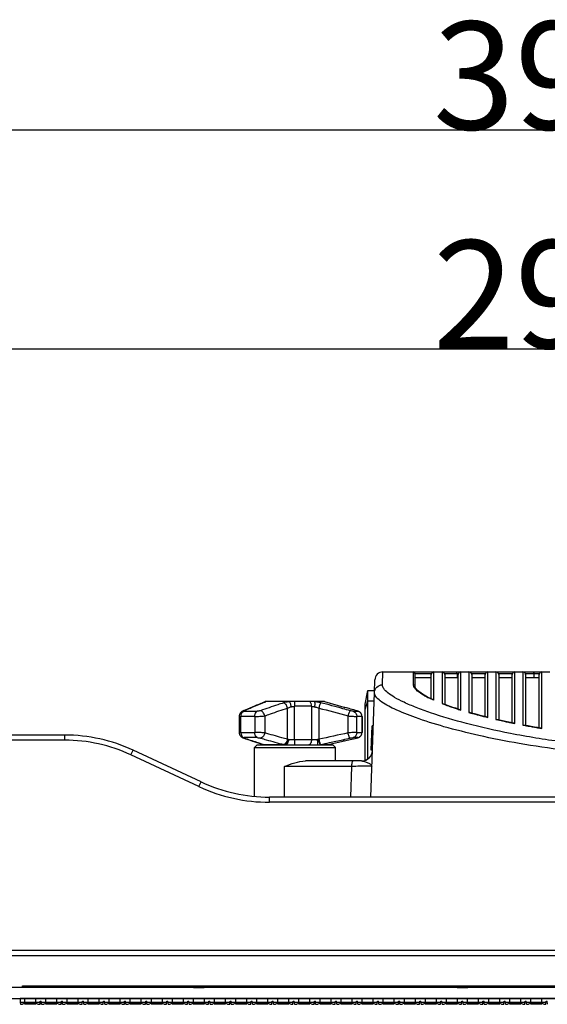
# Model space of a CAD drawing. Units: millimetres. Extents: x 359 to 8079, y 303 to 2679.
# Drawn here: x 1508 to 1606, y 2325 to 2508 of the extents above; entities that cross this region are included whole.
import ezdxf

# ---------------------------------------------------------------- set-up
doc = ezdxf.new("R2010")
doc.units = ezdxf.units.MM
doc.header["$LTSCALE"] = 0.15
doc.layers.get('Defpoints').update_dxf_attribs({"color": 8})
doc.dimstyles.new('DIMSTYLE_3', dxfattribs={"dimtxt": 20, "dimasz": 17, "dimexe": 0.18, "dimexo": 0.0625, "dimgap": 0.09, "dimtad": 1, "dimdsep": 46, "dimtxsty": 'Standard', "dimblk": 'CLOSED', "dimblk1": 'CLOSED', "dimblk2": 'CLOSED', "dimcen": 0.09, "dimadec": 0, "dimazin": 0, "dimtol": 1, "dimtp": 0.025, "dimtm": 0.025, "dimtfac": 1, "dimtofl": 0, "dimtmove": 0, "dimatfit": 3, "dimldrblk": 'CLOSED', "dimfxl": 0, "dimtolj": 1, "dimarcsym": 0})

# ---------------------------------------------------------------- blocks, each defined once
blk = doc.blocks.new('_CLOSED')
at = {"color": 0, "linetype": 'ByBlock'}
for p, q in [((0, 0), (-1, 0.176)), ((-1, 0.176), (-1, -0.176)), ((-1, -0.176), (0, 0)), ((-1, 0), (0, 0))]:
    blk.add_line(p, q, dxfattribs=at)
blk = doc.blocks.new('*D816')
at = {"color": 0, "lineweight": -2, "transparency": 16777216}
for p, q in [((1487.92, 2337.82), (1487.92, 2446.85)), ((1504.92, 2446.67), (1760.92, 2446.67)), ((1777.92, 2337.82), (1777.92, 2446.85))]:
    blk.add_line(p, q, dxfattribs=at)
at = {"layer": 'Defpoints', "color": 0, "transparency": 16777216}
for p in [(1777.92, 2446.67), (1487.92, 2337.76), (1777.92, 2337.76)]:
    blk.add_point(p, dxfattribs=at)
at = {"color": 0, "lineweight": -2, "transparency": 16777216, "xscale": 17, "yscale": 17, "zscale": 17, "rotation": 180}
blk.add_blockref('_CLOSED', (1487.92, 2446.67), dxfattribs=at)
at = {"color": 0, "lineweight": -2, "transparency": 16777216, "xscale": 17, "yscale": 17, "zscale": 17}
blk.add_blockref('_CLOSED', (1777.92, 2446.67), dxfattribs=at)
at = {"color": 0, "transparency": 16777216, "insert": (1607.21, 2466.76), "char_height": 20, "attachment_point": 2}
blk.add_mtext('\\A1;290', dxfattribs=at)
blk = doc.blocks.new('*D817')
at = {"color": 0, "lineweight": -2, "transparency": 16777216}
for p, q in [((1437.92, 2338.62), (1437.92, 2487.39)), ((1454.92, 2487.21), (1810.92, 2487.21)), ((1827.92, 2338.62), (1827.92, 2487.39))]:
    blk.add_line(p, q, dxfattribs=at)
at = {"layer": 'Defpoints', "color": 0, "transparency": 16777216}
for p in [(1827.92, 2487.21), (1437.92, 2338.56), (1827.92, 2338.56)]:
    blk.add_point(p, dxfattribs=at)
at = {"color": 0, "lineweight": -2, "transparency": 16777216, "xscale": 17, "yscale": 17, "zscale": 17, "rotation": 180}
blk.add_blockref('_CLOSED', (1437.92, 2487.21), dxfattribs=at)
at = {"color": 0, "lineweight": -2, "transparency": 16777216, "xscale": 17, "yscale": 17, "zscale": 17}
blk.add_blockref('_CLOSED', (1827.92, 2487.21), dxfattribs=at)
at = {"color": 0, "transparency": 16777216, "insert": (1607.21, 2507.3), "char_height": 20, "attachment_point": 2}
blk.add_mtext('\\A1;390', dxfattribs=at)
blk = doc.blocks.new('*U855')
at = {"color": 1}
blk.add_lwpolyline([(-1.05, -0.5), (1.05, -0.5), (1.05, 0.5), (-1.05, 0.5)], close=True, dxfattribs=at)
blk = doc.blocks.new('*U856')
at = {"color": 0, "linetype": 'ByBlock', "lineweight": -2, "transparency": 16777216}
for p in [(125, 0), (128.90625, 0), (132.8125, 0), (136.71875, 0), (140.625, 0), (144.53125, 0), (148.4375, 0), (152.34375, 0), (156.25, 0), (160.15625, 0), (164.0625, 0), (167.96875, 0), (171.875, 0), (175.78125, 0), (179.6875, 0), (183.59375, 0), (187.5, 0), (191.40625, 0), (195.3125, 0), (199.21875, 0), (203.125, 0), (207.03125, 0), (210.9375, 0), (214.84375, 0), (218.75, 0)]:
    blk.add_blockref('*U855', p, dxfattribs=at)

msp = doc.modelspace()

# ---------------------------------------------------------------- linework, layer by layer
at = {"color": 4, "linetype": 'Continuous'}
for p, q in [((1573.64, 2382.946), (1573.723, 2385.312)), ((1575.139, 2384.383), (1575.222, 2386.76)), ((1575.222, 2386.76), (1606.168, 2386.76)), ((1580.868, 2384.4), (1580.868, 2386.76)), ((1581.168, 2384.102), (1581.168, 2386.46)), ((1581.168, 2386.46), (1582.346, 2386.46)), ((1581.168, 2385.76), (1584.168, 2385.76)), ((1582.346, 2386.46), (1583.174, 2386.46)), ((1583.174, 2386.46), (1584.168, 2386.46)), ((1584.168, 2386.46), (1584.21, 2386.46)), ((1584.168, 2381.776), (1584.168, 2386.26)), ((1584.668, 2381.513), (1584.668, 2386.76)), ((1586.168, 2386.76), (1586.168, 2380.898)), ((1586.626, 2386.46), (1587.112, 2386.46)), ((1586.668, 2386.26), (1586.668, 2380.735)), ((1586.668, 2385.76), (1589.168, 2385.76)), ((1587.112, 2386.46), (1587.361, 2386.46)), ((1587.361, 2386.46), (1587.615, 2386.46)), ((1587.615, 2386.46), (1588.724, 2386.46)), ((1588.724, 2386.46), (1589.21, 2386.46)), ((1588.95, 2386.46), (1588.95, 2385.76)), ((1589.168, 2379.876), (1589.168, 2386.26)), ((1589.668, 2379.698), (1589.668, 2386.76)), ((1591.168, 2386.76), (1591.168, 2379.252)), ((1591.626, 2386.46), (1594.21, 2386.46)), ((1591.668, 2386.26), (1591.668, 2379.128)), ((1591.668, 2385.76), (1594.168, 2385.76)), ((1594.168, 2378.464), (1594.168, 2386.26)), ((1594.668, 2378.322), (1594.668, 2386.76)), ((1596.168, 2386.76), (1596.168, 2377.965)), ((1596.626, 2386.46), (1599.21, 2386.46)), ((1596.668, 2386.26), (1596.668, 2377.866)), ((1596.668, 2385.76), (1599.168, 2385.76)), ((1599.168, 2377.326), (1599.168, 2386.26)), ((1599.668, 2377.21), (1599.668, 2386.76)), ((1601.168, 2386.76), (1601.168, 2376.917)), ((1601.626, 2386.46), (1603.545, 2386.46)), ((1601.668, 2386.26), (1601.668, 2376.838)), ((1601.668, 2385.76), (1604.168, 2385.76)), ((1603.193, 2386.46), (1603.193, 2385.76)), ((1603.545, 2386.46), (1604.102, 2386.46)), ((1604.102, 2386.46), (1604.21, 2386.46)), ((1604.168, 2376.396), (1604.168, 2386.26)), ((1604.668, 2376.3), (1604.668, 2386.76)), ((1580.877, 2384.287), (1580.868, 2384.4)), ((1581.168, 2384.084), (1581.168, 2384.102)), ((1581.192, 2383.95), (1581.168, 2384.084)), ((1571.918, 2380.81), (1572.418, 2383.31)), ((1572.418, 2383.31), (1573.653, 2383.31)), ((1572.418, 2370.647), (1572.418, 2383.31)), ((1572.963, 2363.56), (1573.64, 2382.946)), ((1584.287, 2381.718), (1583.502, 2382.102)), ((1584.497, 2381.622), (1584.287, 2381.718)), ((1552.96, 2381.036), (1552.864, 2380.998)), ((1552.864, 2380.998), (1552.864, 2380.998)), ((1552.869, 2380.99), (1552.963, 2381.026)), ((1553.371, 2381.208), (1553.373, 2381.209)), ((1564.418, 2381.26), (1553.418, 2381.26)), ((1557.541, 2374.296), (1557.541, 2380.065)), ((1558.852, 2381.26), (1558.846, 2380.394)), ((1561.98, 2380.394), (1558.846, 2380.394)), ((1558.846, 2374.26), (1558.846, 2380.394)), ((1561.98, 2380.394), (1561.98, 2374.26)), ((1563.342, 2380.065), (1563.342, 2374.296)), ((1564.418, 2381.26), (1567.95, 2380.251)), ((1567.949, 2380.251), (1568.129, 2380.199)), ((1567.95, 2380.251), (1568.129, 2380.199)), ((1571.918, 2379.832), (1572.418, 2381.426)), ((1571.918, 2370.318), (1571.918, 2380.81)), ((1572.418, 2381.426), (1573.587, 2381.426)), ((1586.73, 2380.712), (1586.323, 2380.865)), ((1588.185, 2380.198), (1587.682, 2380.37)), ((1588.705, 2380.025), (1588.185, 2380.198)), ((1589.243, 2379.852), (1588.705, 2380.025)), ((1589.53, 2379.761), (1589.243, 2379.852)), ((1548.587, 2378.532), (1548.587, 2378.532)), ((1548.587, 2378.532), (1548.587, 2375.533)), ((1551.465, 2378.505), (1548.882, 2378.505)), ((1548.882, 2375.555), (1548.882, 2378.505)), ((1549.417, 2379.577), (1549.309, 2379.531)), ((1549.309, 2379.531), (1549.309, 2379.531)), ((1549.398, 2379.533), (1549.431, 2379.552)), ((1549.465, 2379.598), (1549.417, 2379.577)), ((1549.431, 2379.552), (1549.475, 2379.573)), ((1549.465, 2379.467), (1551.898, 2379.467)), ((1551.465, 2378.505), (1551.465, 2375.555)), ((1553.32, 2378.612), (1553.32, 2375.469)), ((1568.757, 2375.469), (1568.757, 2378.612)), ((1569.724, 2379.467), (1570.615, 2379.467)), ((1570.292, 2379.573), (1570.298, 2379.571)), ((1570.298, 2379.571), (1570.298, 2379.571)), ((1571.335, 2378.505), (1570.39, 2378.505)), ((1570.39, 2375.555), (1570.39, 2378.505)), ((1571.335, 2378.505), (1571.345, 2378.506)), ((1571.335, 2378.505), (1571.335, 2375.555)), ((1571.343, 2378.573), (1571.336, 2378.635)), ((1571.345, 2378.506), (1571.343, 2378.573)), ((1571.345, 2378.506), (1571.345, 2375.555)), ((1571.345, 2378.506), (1571.345, 2378.506)), ((1591.662, 2379.13), (1591.301, 2379.232)), ((1593.238, 2378.702), (1592.702, 2378.844)), ((1593.785, 2378.561), (1593.238, 2378.702)), ((1594.341, 2378.42), (1593.785, 2378.561)), ((1594.543, 2378.37), (1594.341, 2378.42)), ((1596.604, 2377.88), (1596.29, 2377.952)), ((1573.067, 2372.26), (1573.224, 2376.76)), ((1573.424, 2376.76), (1573.224, 2376.76)), ((1598.263, 2377.515), (1597.703, 2377.636)), ((1598.83, 2377.396), (1598.263, 2377.515)), ((1599.404, 2377.278), (1598.83, 2377.396)), ((1599.55, 2377.248), (1599.404, 2377.278)), ((1601.557, 2376.858), (1601.284, 2376.909)), ((1603.276, 2376.548), (1602.698, 2376.65)), ((1603.86, 2376.448), (1603.276, 2376.548)), ((1604.168, 2376.396), (1603.86, 2376.448)), ((1604.448, 2376.349), (1604.168, 2376.396)), ((1604.554, 2376.332), (1604.448, 2376.349)), ((1516.267, 2375.06), (1484.703, 2375.06)), ((1516.267, 2374.112), (1516.267, 2375.06)), ((1548.587, 2375.533), (1548.587, 2375.533)), ((1548.882, 2375.555), (1551.465, 2375.555)), ((1549.376, 2374.524), (1549.377, 2374.524)), ((1549.376, 2374.524), (1549.474, 2374.49)), ((1549.464, 2374.579), (1549.505, 2374.581)), ((1549.474, 2374.49), (1549.51, 2374.478)), ((1551.928, 2374.581), (1549.505, 2374.581)), ((1570.565, 2374.581), (1569.678, 2374.581)), ((1570.242, 2374.495), (1570.247, 2374.496)), ((1570.247, 2374.496), (1570.247, 2374.496)), ((1570.39, 2375.555), (1571.335, 2375.555)), ((1571.335, 2375.555), (1571.345, 2375.555)), ((1571.345, 2375.555), (1571.345, 2375.555)), ((1516.267, 2374.112), (1494.369, 2374.112)), ((1551.918, 2373.26), (1551.418, 2372.76)), ((1551.418, 2363.694), (1551.418, 2372.76)), ((1551.418, 2372.76), (1566.418, 2372.76)), ((1551.918, 2373.26), (1565.918, 2373.26)), ((1552.654, 2373.426), (1552.926, 2373.341)), ((1552.926, 2373.341), (1552.926, 2373.341)), ((1552.96, 2373.337), (1552.929, 2373.347)), ((1552.958, 2373.331), (1552.958, 2373.331)), ((1553.044, 2373.311), (1552.958, 2373.331)), ((1553.01, 2373.321), (1552.96, 2373.337)), ((1553.044, 2373.311), (1556.867, 2373.311)), ((1557.717, 2374.26), (1563.125, 2374.26)), ((1563.631, 2373.311), (1565.14, 2373.311)), ((1565.14, 2373.311), (1565.867, 2373.479)), ((1565.867, 2373.479), (1568.079, 2373.989)), ((1565.918, 2373.26), (1566.418, 2372.76)), ((1566.418, 2370.26), (1566.418, 2372.76)), ((1568.08, 2373.989), (1567.851, 2373.937)), ((1528.523, 2371.395), (1528.946, 2372.249)), ((1541.129, 2365.516), (1528.523, 2371.395)), ((1541.552, 2366.37), (1528.946, 2372.249)), ((1572.388, 2370.624), (1572.418, 2370.721)), ((1572.418, 2370.721), (1572.511, 2370.721)), ((1573.267, 2372.26), (1573.067, 2372.26)), ((1556.977, 2363.56), (1556.977, 2369.26)), ((1569.453, 2369.26), (1556.977, 2369.26)), ((1571.266, 2370.26), (1560.85, 2370.26)), ((1569.254, 2363.56), (1569.453, 2369.26)), ((1541.129, 2365.516), (1541.552, 2366.37)), ((1711.605, 2363.56), (1554.231, 2363.56)), ((1554.231, 2362.612), (1554.231, 2363.56)), ((1626.147, 2362.612), (1554.231, 2362.612)), ((1609.928, 2334.16), (1497.969, 2334.16)), ((1609.928, 2335.16), (1498.918, 2335.16)), ((1508.918, 2328.26), (1506.918, 2328.26)), ((1508.418, 2328.56), (1631.418, 2328.56)), ((1508.418, 2328.26), (1508.418, 2328.56)), ((1508.918, 2328.26), (1508.918, 2328.56)), ((1540.121, 2328.26), (1540.121, 2328.56)), ((1540.121, 2328.26), (1542.121, 2328.26)), ((1540.59, 2328.26), (1540.59, 2328.56)), ((1541.652, 2328.26), (1541.652, 2328.56)), ((1542.121, 2328.26), (1542.121, 2328.56)), ((1588.949, 2328.26), (1588.949, 2328.56)), ((1588.949, 2328.26), (1590.949, 2328.26)), ((1589.418, 2328.26), (1589.418, 2328.56)), ((1590.48, 2328.26), (1590.48, 2328.56)), ((1590.949, 2328.26), (1590.949, 2328.56))]:
    msp.add_line(p, q, dxfattribs=at)
at = {"color": 3, "linetype": 'Continuous'}
for p, q in [((1508.018, 2326.26), (1508.018, 2325.51)), ((1632.818, 2326.26), (1508.018, 2326.26)), ((1508.018, 2325.51), (1508.063, 2325.16)), ((1511.713, 2325.51), (1508.018, 2325.51)), ((1508.063, 2325.16), (1508.466, 2325.16)), ((1511.279, 2325.16), (1511.682, 2325.16)), ((1511.682, 2325.16), (1511.731, 2325.72)), ((1511.731, 2325.72), (1511.92, 2325.72)), ((1511.969, 2325.16), (1511.92, 2325.72)), ((1515.619, 2325.51), (1511.939, 2325.51)), ((1511.969, 2325.16), (1512.373, 2325.16)), ((1515.185, 2325.16), (1515.588, 2325.16)), ((1515.588, 2325.16), (1515.637, 2325.72)), ((1515.637, 2325.72), (1515.827, 2325.72)), ((1515.876, 2325.16), (1515.827, 2325.72)), ((1519.525, 2325.51), (1515.845, 2325.51)), ((1515.876, 2325.16), (1516.279, 2325.16)), ((1519.091, 2325.16), (1519.494, 2325.16)), ((1519.494, 2325.16), (1519.543, 2325.72)), ((1519.543, 2325.72), (1519.733, 2325.72)), ((1519.782, 2325.16), (1519.733, 2325.72)), ((1523.431, 2325.51), (1519.751, 2325.51)), ((1519.782, 2325.16), (1520.185, 2325.16)), ((1522.997, 2325.16), (1523.401, 2325.16)), ((1523.401, 2325.16), (1523.45, 2325.72)), ((1523.45, 2325.72), (1523.639, 2325.72)), ((1523.688, 2325.16), (1523.639, 2325.72)), ((1527.337, 2325.51), (1523.657, 2325.51)), ((1523.688, 2325.16), (1524.091, 2325.16)), ((1526.904, 2325.16), (1527.307, 2325.16)), ((1527.307, 2325.16), (1527.356, 2325.72)), ((1527.356, 2325.72), (1527.545, 2325.72)), ((1527.594, 2325.16), (1527.545, 2325.72)), ((1531.244, 2325.51), (1527.564, 2325.51)), ((1527.594, 2325.16), (1527.997, 2325.16)), ((1530.81, 2325.16), (1531.213, 2325.16)), ((1531.213, 2325.16), (1531.262, 2325.72)), ((1531.262, 2325.72), (1531.451, 2325.72)), ((1531.5, 2325.16), (1531.451, 2325.72)), ((1535.15, 2325.51), (1531.47, 2325.51)), ((1531.5, 2325.16), (1531.904, 2325.16)), ((1534.716, 2325.16), (1535.119, 2325.16)), ((1535.119, 2325.16), (1535.168, 2325.72)), ((1535.168, 2325.72), (1535.358, 2325.72)), ((1535.407, 2325.16), (1535.358, 2325.72)), ((1539.056, 2325.51), (1535.376, 2325.51)), ((1535.407, 2325.16), (1535.81, 2325.16)), ((1538.622, 2325.16), (1539.025, 2325.16)), ((1539.025, 2325.16), (1539.074, 2325.72)), ((1539.074, 2325.72), (1539.264, 2325.72)), ((1539.313, 2325.16), (1539.264, 2325.72)), ((1542.962, 2325.51), (1539.282, 2325.51)), ((1539.313, 2325.16), (1539.716, 2325.16)), ((1542.528, 2325.16), (1542.932, 2325.16)), ((1542.932, 2325.16), (1542.981, 2325.72)), ((1542.981, 2325.72), (1543.17, 2325.72)), ((1543.219, 2325.16), (1543.17, 2325.72)), ((1546.868, 2325.51), (1543.188, 2325.51)), ((1543.219, 2325.16), (1543.622, 2325.16)), ((1546.435, 2325.16), (1546.838, 2325.16)), ((1546.838, 2325.16), (1546.887, 2325.72)), ((1546.887, 2325.72), (1547.076, 2325.72)), ((1547.125, 2325.16), (1547.076, 2325.72)), ((1550.775, 2325.51), (1547.095, 2325.51)), ((1547.125, 2325.16), (1547.528, 2325.16)), ((1550.341, 2325.16), (1550.744, 2325.16)), ((1550.744, 2325.16), (1550.793, 2325.72)), ((1550.793, 2325.72), (1550.982, 2325.72)), ((1551.031, 2325.16), (1550.982, 2325.72)), ((1554.681, 2325.51), (1551.001, 2325.51)), ((1551.031, 2325.16), (1551.435, 2325.16)), ((1554.247, 2325.16), (1554.65, 2325.16)), ((1554.65, 2325.16), (1554.699, 2325.72)), ((1554.699, 2325.72), (1554.889, 2325.72)), ((1554.938, 2325.16), (1554.889, 2325.72)), ((1558.587, 2325.51), (1554.907, 2325.51)), ((1554.938, 2325.16), (1555.341, 2325.16)), ((1558.153, 2325.16), (1558.556, 2325.16)), ((1558.556, 2325.16), (1558.605, 2325.72)), ((1558.605, 2325.72), (1558.795, 2325.72)), ((1558.844, 2325.16), (1558.795, 2325.72)), ((1562.493, 2325.51), (1558.813, 2325.51)), ((1558.844, 2325.16), (1559.247, 2325.16)), ((1562.059, 2325.16), (1562.463, 2325.16)), ((1562.463, 2325.16), (1562.512, 2325.72)), ((1562.512, 2325.72), (1562.701, 2325.72)), ((1562.75, 2325.16), (1562.701, 2325.72)), ((1566.399, 2325.51), (1562.719, 2325.51)), ((1562.75, 2325.16), (1563.153, 2325.16)), ((1565.966, 2325.16), (1566.369, 2325.16)), ((1566.369, 2325.16), (1566.418, 2325.72)), ((1566.418, 2325.72), (1566.607, 2325.72)), ((1566.656, 2325.16), (1566.607, 2325.72)), ((1570.306, 2325.51), (1566.626, 2325.51)), ((1566.656, 2325.16), (1567.059, 2325.16)), ((1569.872, 2325.16), (1570.275, 2325.16)), ((1570.275, 2325.16), (1570.324, 2325.72)), ((1570.324, 2325.72), (1570.513, 2325.72)), ((1570.562, 2325.16), (1570.513, 2325.72)), ((1574.212, 2325.51), (1570.532, 2325.51)), ((1570.562, 2325.16), (1570.966, 2325.16)), ((1573.778, 2325.16), (1574.181, 2325.16)), ((1574.181, 2325.16), (1574.23, 2325.72)), ((1574.23, 2325.72), (1574.42, 2325.72)), ((1574.469, 2325.16), (1574.42, 2325.72)), ((1578.118, 2325.51), (1574.438, 2325.51)), ((1574.469, 2325.16), (1574.872, 2325.16)), ((1577.684, 2325.16), (1578.087, 2325.16)), ((1578.087, 2325.16), (1578.136, 2325.72)), ((1578.136, 2325.72), (1578.326, 2325.72)), ((1578.375, 2325.16), (1578.326, 2325.72)), ((1582.024, 2325.51), (1578.344, 2325.51)), ((1578.375, 2325.16), (1578.778, 2325.16)), ((1581.59, 2325.16), (1581.994, 2325.16)), ((1581.994, 2325.16), (1582.043, 2325.72)), ((1582.043, 2325.72), (1582.232, 2325.72)), ((1582.281, 2325.16), (1582.232, 2325.72)), ((1585.93, 2325.51), (1582.25, 2325.51)), ((1582.281, 2325.16), (1582.684, 2325.16)), ((1585.497, 2325.16), (1585.9, 2325.16)), ((1585.9, 2325.16), (1585.949, 2325.72)), ((1585.949, 2325.72), (1586.138, 2325.72)), ((1586.187, 2325.16), (1586.138, 2325.72)), ((1589.837, 2325.51), (1586.157, 2325.51)), ((1586.187, 2325.16), (1586.59, 2325.16)), ((1589.403, 2325.16), (1589.806, 2325.16)), ((1589.806, 2325.16), (1589.855, 2325.72)), ((1589.855, 2325.72), (1590.044, 2325.72)), ((1590.093, 2325.16), (1590.044, 2325.72)), ((1593.743, 2325.51), (1590.063, 2325.51)), ((1590.093, 2325.16), (1590.497, 2325.16)), ((1593.309, 2325.16), (1593.712, 2325.16)), ((1593.712, 2325.16), (1593.761, 2325.72)), ((1593.761, 2325.72), (1593.951, 2325.72)), ((1594, 2325.16), (1593.951, 2325.72)), ((1597.649, 2325.51), (1593.969, 2325.51)), ((1594, 2325.16), (1594.403, 2325.16)), ((1597.215, 2325.16), (1597.618, 2325.16)), ((1597.618, 2325.16), (1597.667, 2325.72)), ((1597.667, 2325.72), (1597.857, 2325.72)), ((1597.906, 2325.16), (1597.857, 2325.72)), ((1601.555, 2325.51), (1597.875, 2325.51)), ((1597.906, 2325.16), (1598.309, 2325.16)), ((1601.121, 2325.16), (1601.525, 2325.16)), ((1601.525, 2325.16), (1601.574, 2325.72)), ((1601.574, 2325.72), (1601.763, 2325.72)), ((1601.812, 2325.16), (1601.763, 2325.72)), ((1605.461, 2325.51), (1601.781, 2325.51)), ((1601.812, 2325.16), (1602.215, 2325.16)), ((1605.028, 2325.16), (1605.431, 2325.16)), ((1605.431, 2325.16), (1605.48, 2325.72)), ((1605.48, 2325.72), (1605.669, 2325.72)), ((1605.718, 2325.16), (1605.669, 2325.72))]:
    msp.add_line(p, q, dxfattribs=at)
at = {"color": 4, "linetype": 'Continuous'}
for points in [[(1581.89, 2383.109), (1581.555, 2383.41), (1581.319, 2383.696), (1581.192, 2383.95)], [(1583.502, 2382.102), (1582.843, 2382.465), (1582.312, 2382.798), (1581.89, 2383.109)], [(1552.864, 2380.998), (1552.59, 2380.892), (1552.212, 2380.743), (1551.822, 2380.587), (1551.419, 2380.423), (1551.005, 2380.251), (1550.578, 2380.072), (1550.14, 2379.886), (1549.689, 2379.694), (1549.465, 2379.598)], [(1553.139, 2381.108), (1553.057, 2381.074), (1552.967, 2381.038), (1552.96, 2381.036)], [(1553.296, 2381.175), (1553.275, 2381.165), (1553.212, 2381.138), (1553.139, 2381.108)], [(1553.371, 2381.208), (1553.328, 2381.189), (1553.296, 2381.175)], [(1570.298, 2379.571), (1570.12, 2379.624), (1569.819, 2379.712), (1569.526, 2379.797), (1569.242, 2379.88), (1568.967, 2379.96), (1568.7, 2380.037), (1568.441, 2380.111), (1568.191, 2380.183), (1568.13, 2380.201)], [(1587.682, 2380.37), (1587.197, 2380.541), (1586.73, 2380.712)], [(1549.309, 2379.531), (1549.254, 2379.506), (1549.193, 2379.476), (1549.134, 2379.444), (1549.077, 2379.409), (1549.02, 2379.369), (1548.962, 2379.323), (1548.904, 2379.27), (1548.848, 2379.21), (1548.794, 2379.143), (1548.744, 2379.069), (1548.699, 2378.988), (1548.66, 2378.901), (1548.629, 2378.809), (1548.607, 2378.712), (1548.594, 2378.612), (1548.59, 2378.532)], [(1570.454, 2379.525), (1570.407, 2379.539), (1570.355, 2379.555), (1570.298, 2379.571)], [(1570.768, 2379.413), (1570.732, 2379.43), (1570.699, 2379.443), (1570.667, 2379.456), (1570.636, 2379.467), (1570.605, 2379.477), (1570.573, 2379.488), (1570.537, 2379.5), (1570.497, 2379.512), (1570.454, 2379.525)], [(1571.336, 2378.635), (1571.327, 2378.695), (1571.314, 2378.754), (1571.297, 2378.812), (1571.277, 2378.867), (1571.255, 2378.921), (1571.23, 2378.972), (1571.202, 2379.021), (1571.172, 2379.068), (1571.141, 2379.112), (1571.107, 2379.153), (1571.073, 2379.192), (1571.037, 2379.228), (1571.001, 2379.261), (1570.963, 2379.292), (1570.925, 2379.321), (1570.886, 2379.348), (1570.847, 2379.372), (1570.807, 2379.394), (1570.768, 2379.413)], [(1592.702, 2378.844), (1592.177, 2378.987), (1591.662, 2379.13)], [(1597.703, 2377.636), (1597.15, 2377.757), (1596.604, 2377.88)], [(1602.698, 2376.65), (1602.124, 2376.753), (1601.557, 2376.858)], [(1548.591, 2375.533), (1548.595, 2375.443), (1548.61, 2375.338), (1548.636, 2375.237), (1548.67, 2375.141), (1548.713, 2375.051), (1548.764, 2374.967), (1548.82, 2374.892), (1548.88, 2374.824), (1548.943, 2374.764), (1549.007, 2374.713), (1549.07, 2374.668), (1549.132, 2374.631), (1549.193, 2374.599), (1549.254, 2374.571), (1549.315, 2374.546), (1549.377, 2374.524)], [(1549.51, 2374.478), (1549.755, 2374.393), (1550.206, 2374.238), (1550.645, 2374.088), (1551.071, 2373.943), (1551.485, 2373.804), (1551.887, 2373.672), (1552.277, 2373.546), (1552.654, 2373.426)], [(1568.08, 2373.988), (1568.352, 2374.051), (1568.616, 2374.113), (1568.888, 2374.176), (1569.169, 2374.242), (1569.459, 2374.31), (1569.757, 2374.38), (1570.064, 2374.453), (1570.247, 2374.496)], [(1570.247, 2374.496), (1570.278, 2374.503), (1570.322, 2374.514), (1570.363, 2374.524), (1570.402, 2374.533)], [(1570.402, 2374.533), (1570.438, 2374.542), (1570.471, 2374.55), (1570.501, 2374.558), (1570.529, 2374.565), (1570.554, 2374.572), (1570.577, 2374.578), (1570.601, 2374.585), (1570.625, 2374.593), (1570.651, 2374.601), (1570.679, 2374.611), (1570.711, 2374.623)], [(1570.711, 2374.623), (1570.747, 2374.638), (1570.784, 2374.655), (1570.822, 2374.675), (1570.86, 2374.697), (1570.899, 2374.722), (1570.937, 2374.748), (1570.974, 2374.777), (1571.01, 2374.807), (1571.045, 2374.84), (1571.078, 2374.875), (1571.111, 2374.911), (1571.141, 2374.95), (1571.171, 2374.991), (1571.198, 2375.033), (1571.224, 2375.078), (1571.248, 2375.125), (1571.269, 2375.173), (1571.288, 2375.223), (1571.305, 2375.275), (1571.319, 2375.328), (1571.33, 2375.384)], [(1571.33, 2375.384), (1571.338, 2375.44), (1571.343, 2375.498), (1571.345, 2375.555)], [(1552.926, 2373.341), (1552.937, 2373.337), (1552.947, 2373.334), (1552.958, 2373.331)], [(1572.82, 2371.037), (1572.742, 2370.944), (1572.661, 2370.858), (1572.577, 2370.778), (1572.492, 2370.704), (1572.407, 2370.638), (1572.322, 2370.578), (1572.238, 2370.525), (1572.158, 2370.479), (1572.081, 2370.439), (1572.006, 2370.405), (1571.97, 2370.39)], [(1573.134, 2371.584), (1573.084, 2371.464), (1573.027, 2371.35), (1572.963, 2371.24), (1572.894, 2371.135), (1572.82, 2371.037)], [(1571.875, 2370.355), (1571.873, 2370.355), (1571.814, 2370.336)], [(1571.971, 2370.391), (1571.903, 2370.365), (1571.826, 2370.34), (1571.819, 2370.338)], [(1571.97, 2370.39), (1571.937, 2370.377), (1571.875, 2370.355)]]:
    msp.add_lwpolyline(points, dxfattribs=at)
at = {"color": 6}
msp.add_lwpolyline([(1383.018, 2326.26), (1632.818, 2326.26), (1632.818, 2328.26), (1383.018, 2328.26)], close=True, dxfattribs=at)
at = {"color": 4, "linetype": 'Continuous'}
for centre, radius, start, end in [((1575.222, 2385.26), 1.5, 90, 178), ((1580.868, 2386.46), 0.3, 0, 90), ((1584.668, 2386.26), 0.5, 90, 179.90875), ((1586.168, 2386.26), 0.5, 0, 89.95437), ((1589.668, 2386.26), 0.5, 90, 179.90875), ((1591.168, 2386.26), 0.5, 0, 89.95437), ((1594.668, 2386.26), 0.5, 90, 179.90875), ((1596.168, 2386.26), 0.5, 0, 89.95437), ((1599.668, 2386.26), 0.5, 90, 179.90875), ((1601.168, 2386.26), 0.5, 0, 89.95437), ((1604.668, 2386.26), 0.5, 90, 179.90875), ((1589.287, 2393.726), 13.019, 238.89847, 241.52186), ((1591.363, 2397.543), 17.363, 241.50513, 243.68009), ((1553.065, 2380.474), 0.561, 100.46325, 110.98616), ((1549.015, 2391.2), 10.913, 291.21228, 292.8729), ((1549.909, 2389.067), 8.6, 292.90496, 294.1462), ((1553.922, 2380.395), 1.001, 124.08629, 128.71834), ((1553.918, 2380.394), 1, 120.00041, 128.34255), ((1553.895, 2380.435), 0.952, 120.02174, 124.08737), ((1553.744, 2380.388), 0.901, 104.71854, 114.36392), ((1550.69, 2387.313), 6.68, 294.1877, 294.62599), ((1551.097, 2386.426), 5.704, 294.62432, 295.08259), ((1461.253, 2008.073), 387.172, 73.64253, 73.97565), ((1601.604, 2421.083), 43.048, 248.98621, 249.4816), ((1586.14, 2380.385), 0.514, 69.12588, 86.85954), ((1604.052, 2427.699), 50.102, 249.51248, 250.8568), ((1605.94, 2433.113), 55.836, 250.84832, 251.27067), ((1607.547, 2437.87), 60.856, 251.27605, 252.07787), ((1609.656, 2444.387), 67.706, 252.0768, 252.82971), ((1570.33, 2378.505), 1.005, 0.01642, 6.12577), ((1614.371, 2460.119), 84.13, 253.99017, 254.25007), ((1591.162, 2378.745), 0.507, 74.1087, 89.31349), ((1615.815, 2465.266), 89.476, 254.255, 255.0083), ((1617.21, 2470.442), 94.836, 255.00325, 255.24651), ((1618.21, 2474.252), 98.776, 255.24804, 255.72389), ((1619.479, 2479.235), 103.918, 255.72367, 256.18704), ((1622.345, 2491.193), 116.215, 256.98243, 257.17213), ((1623.245, 2495.163), 120.285, 257.17417, 257.73352), ((1624.086, 2499.009), 124.222, 257.73143, 257.91505), ((1624.678, 2501.784), 127.059, 257.91571, 258.27895), ((1625.432, 2505.413), 130.767, 258.27887, 258.63726), ((1627.122, 2514.037), 139.554, 259.28166, 259.44019), ((1627.661, 2516.94), 142.507, 259.44123, 259.91236), ((1628.154, 2519.697), 145.307, 259.9113, 260.06709), ((1628.497, 2521.659), 147.299, 260.06744, 260.37723), ((1628.932, 2524.227), 149.904, 260.37719, 260.68476), ((1516.267, 2345.06), 30, 65, 90), ((1549.563, 2375.067), 0.574, 251.09181, 265.39139), ((1558.674, 2377.217), 3.133, 248.81088, 249.34324), ((1561.011, 2382.009), 8.058, 286.55575, 286.81325), ((1475.602, 2789.454), 425.369, 282.34025, 282.70172), ((1463.917, 2823.066), 461, 283.0587, 283.3347), ((1570.33, 2375.556), 1.005, 353.42511, 359.98105), ((1516.271, 2345.131), 28.981, 64.99156, 90.00844), ((1571.956, 2433.826), 63.402, 252.29691, 252.53703), ((1553.096, 2373.887), 0.572, 252.75665, 256.02219), ((1553.095, 2373.882), 0.567, 256.0193, 261.44264), ((1548.771, 2359.777), 14.192, 72.4796, 72.61957), ((1558.398, 2379.549), 6.423, 255.82646, 256.21029), ((1560.423, 2389.71), 16.71, 281.06825, 281.25242), ((1536.211, 2511.183), 140.572, 281.27026, 281.9516), ((1524.952, 2564.503), 195.068, 281.94345, 282.30072), ((1571.266, 2372.26), 2, 270.00006, 358.00007), ((1554.225, 2393.589), 30.977, 244.99042, 270.00958), ((1554.231, 2393.56), 30, 245, 270)]:
    msp.add_arc(centre, radius, start, end, dxfattribs=at)
at = {"color": 3, "linetype": 'Continuous'}
for centre in [(1509.873, 2322.014), (1513.779, 2322.014), (1517.685, 2322.014), (1521.591, 2322.014), (1525.497, 2322.014), (1529.404, 2322.014), (1533.31, 2322.014), (1537.216, 2322.014), (1541.122, 2322.014), (1545.028, 2322.014), (1548.935, 2322.014), (1552.841, 2322.014), (1556.747, 2322.014), (1560.653, 2322.014), (1564.559, 2322.014), (1568.466, 2322.014), (1572.372, 2322.014), (1576.278, 2322.014), (1580.184, 2322.014), (1584.09, 2322.014), (1587.997, 2322.014), (1591.903, 2322.014), (1595.809, 2322.014), (1599.715, 2322.014), (1603.621, 2322.014)]:
    msp.add_arc(centre, 3.446, 65.91462, 114.08538, dxfattribs=at)
at = {"color": 4, "linetype": 'Continuous'}
for points, knots in [([(1588.724, 2386.76), (1588.784, 2386.76), (1588.917, 2386.676), (1588.95, 2386.534), (1588.95, 2386.46)], [0, 0, 0, 0, 0.4486371, 1, 1, 1, 1]), ([(1602.966, 2386.76), (1603.027, 2386.76), (1603.16, 2386.676), (1603.193, 2386.534), (1603.193, 2386.46)], [0, 0, 0, 0, 0.448637, 1, 1, 1, 1]), ([(1573.64, 2382.946), (1573.653, 2383.318), (1573.988, 2384.083), (1574.765, 2384.384), (1575.139, 2384.383)], [0, 0, 0, 0, 0.4987839, 1, 1, 1, 1]), ([(1629.659, 2372.203), (1622.52, 2372.326), (1612.186, 2373.081), (1599.229, 2375.189), (1591.132, 2377.003), (1585.312, 2378.7), (1581.486, 2380.095), (1579.259, 2381.044), (1577.5, 2381.94), (1576.22, 2382.783), (1575.396, 2383.54), (1575.131, 2384.137), (1575.139, 2384.383)], [0, 0, 0, 0, 0.3764562, 0.5446247, 0.6918685, 0.8137006, 0.8639287, 0.9065224, 0.9412217, 0.9679443, 0.9870154, 1, 1, 1, 1]), ([(1580.868, 2384.4), (1580.944, 2384.4), (1581.103, 2384.338), (1581.168, 2384.179), (1581.168, 2384.102)], [0, 0, 0, 0, 0.4988733, 1, 1, 1, 1]), ([(1582.562, 2382.579), (1582.133, 2382.839), (1581.464, 2383.283), (1580.923, 2383.978), (1580.877, 2384.287)], [0, 0, 0, 0, 0.6163043, 1, 1, 1, 1]), ([(1574.74, 2381.405), (1574.431, 2381.641), (1573.937, 2382.057), (1573.631, 2382.689), (1573.64, 2382.946)], [0, 0, 0, 0, 0.6015853, 1, 1, 1, 1]), ([(1584.668, 2381.513), (1584.58, 2381.551), (1584.243, 2381.702), (1583.909, 2381.859), (1583.665, 2381.98)], [0, 0, 0, 0, 0.2617685, 1, 1, 1, 1]), ([(1549.475, 2379.573), (1549.758, 2379.695), (1550.884, 2380.18), (1552.014, 2380.656), (1552.869, 2380.99)], [0, 0, 0, 0, 0.2512298, 1, 1, 1, 1]), ([(1556.809, 2381.026), (1556.447, 2380.914), (1555.012, 2380.453), (1553.59, 2379.951), (1552.526, 2379.573)], [0, 0, 0, 0, 0.2514748, 1, 1, 1, 1]), ([(1553.32, 2378.612), (1553.671, 2378.737), (1555.073, 2379.237), (1556.479, 2379.725), (1557.541, 2380.065)], [0, 0, 0, 0, 0.2503546, 1, 1, 1, 1]), ([(1557.887, 2381.26), (1557.788, 2381.246), (1557.425, 2381.19), (1557.066, 2381.106), (1556.809, 2381.026)], [0, 0, 0, 0, 0.2697414, 1, 1, 1, 1]), ([(1557.541, 2380.065), (1557.52, 2380.177), (1557.451, 2380.403), (1557.247, 2380.767), (1556.992, 2380.989), (1556.809, 2381.026)], [0, 0, 0, 0, 0.2734113, 0.5555529, 1, 1, 1, 1]), ([(1557.541, 2380.065), (1557.593, 2380.09), (1557.816, 2380.188), (1558.051, 2380.26), (1558.233, 2380.298)], [0, 0, 0, 0, 0.2360227, 1, 1, 1, 1]), ([(1558.233, 2380.298), (1558.219, 2380.403), (1558.183, 2380.61), (1558.105, 2380.892), (1558.011, 2381.112), (1557.93, 2381.227), (1557.887, 2381.26)], [0, 0, 0, 0, 0.3070723, 0.6041401, 0.8435339, 1, 1, 1, 1]), ([(1558.233, 2380.298), (1558.282, 2380.31), (1558.408, 2380.337), (1558.611, 2380.38), (1558.767, 2380.392), (1558.846, 2380.394)], [0, 0, 0, 0, 0.2452521, 0.6204437, 1, 1, 1, 1]), ([(1561.98, 2380.394), (1561.98, 2380.562), (1561.951, 2380.808), (1561.841, 2381.095), (1561.766, 2381.213), (1561.725, 2381.26)], [0, 0, 0, 0, 0.5498158, 0.79526, 1, 1, 1, 1]), ([(1561.98, 2380.394), (1562.074, 2380.393), (1562.218, 2380.373), (1562.408, 2380.331), (1562.506, 2380.31), (1562.555, 2380.298)], [0, 0, 0, 0, 0.4839923, 0.7390737, 1, 1, 1, 1]), ([(1563.721, 2381.026), (1563.623, 2381.051), (1563.223, 2381.144), (1562.818, 2381.219), (1562.512, 2381.26)], [0, 0, 0, 0, 0.2481974, 1, 1, 1, 1]), ([(1562.512, 2381.26), (1562.54, 2381.224), (1562.573, 2381.103), (1562.594, 2380.886), (1562.588, 2380.605), (1562.569, 2380.402), (1562.555, 2380.298)], [0, 0, 0, 0, 0.1384962, 0.3722067, 0.6763952, 1, 1, 1, 1]), ([(1562.555, 2380.298), (1562.621, 2380.285), (1562.888, 2380.222), (1563.149, 2380.137), (1563.342, 2380.065)], [0, 0, 0, 0, 0.2466025, 1, 1, 1, 1]), ([(1563.722, 2381.026), (1563.707, 2381.017), (1563.677, 2380.983), (1563.611, 2380.877), (1563.525, 2380.677), (1563.427, 2380.39), (1563.369, 2380.175), (1563.342, 2380.065)], [0, 0, 0, 0, 0.0498574, 0.1262388, 0.3606784, 0.6728214, 1, 1, 1, 1]), ([(1569.175, 2379.573), (1568.723, 2379.699), (1566.91, 2380.202), (1565.093, 2380.689), (1563.722, 2381.026)], [0, 0, 0, 0, 0.2492058, 1, 1, 1, 1]), ([(1627.342, 2370.869), (1621.167, 2371.041), (1612.175, 2371.705), (1600.749, 2373.389), (1593.298, 2374.854), (1586.879, 2376.459), (1581.627, 2378.096), (1577.673, 2379.667), (1575.522, 2380.806), (1574.74, 2381.405)], [0, 0, 0, 0, 0.3427352, 0.4991666, 0.6405822, 0.7638162, 0.8661521, 0.9453624, 1, 1, 1, 1]), ([(1548.59, 2378.532), (1548.591, 2378.525), (1548.624, 2378.517), (1548.671, 2378.511), (1548.768, 2378.506), (1548.839, 2378.505), (1548.882, 2378.505)], [0, 0, 0, 0, 0.0717183, 0.2566792, 0.5648063, 1, 1, 1, 1]), ([(1549.465, 2379.467), (1549.382, 2379.437), (1549.217, 2379.339), (1548.962, 2379.031), (1548.882, 2378.713), (1548.882, 2378.505)], [0, 0, 0, 0, 0.222381, 0.4736854, 1, 1, 1, 1]), ([(1549.465, 2379.467), (1549.443, 2379.467), (1549.415, 2379.468), (1549.382, 2379.476), (1549.367, 2379.482), (1549.36, 2379.495), (1549.366, 2379.508), (1549.379, 2379.521), (1549.391, 2379.529), (1549.398, 2379.533)], [0, 0, 0, 0, 0.3823417, 0.5142728, 0.6057089, 0.669962, 0.742054, 0.8494846, 1, 1, 1, 1]), ([(1551.465, 2378.505), (1551.465, 2378.609), (1551.485, 2378.816), (1551.587, 2379.163), (1551.755, 2379.398), (1551.898, 2379.467)], [0, 0, 0, 0, 0.2841522, 0.5646532, 1, 1, 1, 1]), ([(1551.465, 2378.505), (1551.781, 2378.505), (1552.401, 2378.529), (1553.019, 2378.576), (1553.32, 2378.611)], [0, 0, 0, 0, 0.5096439, 1, 1, 1, 1]), ([(1552.526, 2379.573), (1552.426, 2379.539), (1552.218, 2379.489), (1552.005, 2379.468), (1551.898, 2379.467)], [0, 0, 0, 0, 0.4974157, 1, 1, 1, 1]), ([(1553.32, 2378.612), (1553.296, 2378.728), (1553.217, 2378.962), (1552.995, 2379.332), (1552.716, 2379.552), (1552.526, 2379.573)], [0, 0, 0, 0, 0.2746487, 0.5596608, 1, 1, 1, 1]), ([(1569.175, 2379.573), (1569.16, 2379.568), (1569.129, 2379.539), (1569.058, 2379.44), (1568.964, 2379.24), (1568.855, 2378.947), (1568.788, 2378.726), (1568.757, 2378.612)], [0, 0, 0, 0, 0.043562, 0.1147504, 0.3465368, 0.6650277, 1, 1, 1, 1]), ([(1568.757, 2378.612), (1569.076, 2378.582), (1569.527, 2378.546), (1570.071, 2378.514), (1570.296, 2378.505), (1570.39, 2378.505)], [0, 0, 0, 0, 0.5872583, 0.8285549, 1, 1, 1, 1]), ([(1569.724, 2379.467), (1569.648, 2379.468), (1569.463, 2379.501), (1569.282, 2379.544), (1569.175, 2379.573)], [0, 0, 0, 0, 0.4058366, 1, 1, 1, 1]), ([(1569.724, 2379.467), (1569.817, 2379.438), (1570.002, 2379.343), (1570.292, 2379.042), (1570.39, 2378.715), (1570.39, 2378.505)], [0, 0, 0, 0, 0.2359193, 0.4912853, 1, 1, 1, 1]), ([(1570.292, 2379.573), (1570.339, 2379.559), (1570.407, 2379.539), (1570.491, 2379.513), (1570.54, 2379.498), (1570.574, 2379.487), (1570.594, 2379.479), (1570.605, 2379.475), (1570.612, 2379.472), (1570.616, 2379.47), (1570.618, 2379.467), (1570.616, 2379.467), (1570.615, 2379.467)], [0, 0, 0, 0, 0.43023, 0.6123569, 0.7627959, 0.8773388, 0.9199399, 0.9523622, 0.9748235, 0.9876891, 0.9923052, 1, 1, 1, 1]), ([(1571.329, 2378.612), (1571.309, 2378.807), (1571.148, 2379.19), (1570.799, 2379.414), (1570.615, 2379.467)], [0, 0, 0, 0, 0.5049468, 1, 1, 1, 1]), ([(1548.882, 2375.555), (1548.84, 2375.555), (1548.766, 2375.555), (1548.676, 2375.551), (1548.621, 2375.545), (1548.598, 2375.54), (1548.591, 2375.536), (1548.591, 2375.533)], [0, 0, 0, 0, 0.4351455, 0.7440241, 0.9293447, 0.9774095, 1, 1, 1, 1]), ([(1548.882, 2375.555), (1548.882, 2375.34), (1548.968, 2375.01), (1549.242, 2374.698), (1549.418, 2374.606), (1549.505, 2374.581)], [0, 0, 0, 0, 0.5276089, 0.7788979, 1, 1, 1, 1]), ([(1549.516, 2374.495), (1549.503, 2374.5), (1549.477, 2374.51), (1549.444, 2374.524), (1549.42, 2374.537), (1549.405, 2374.548), (1549.401, 2374.563), (1549.416, 2374.572), (1549.436, 2374.577), (1549.454, 2374.579), (1549.464, 2374.579)], [0, 0, 0, 0, 0.2193615, 0.4013601, 0.5384226, 0.6264842, 0.6778711, 0.7403018, 0.8468991, 1, 1, 1, 1]), ([(1552.676, 2373.427), (1552.412, 2373.511), (1551.355, 2373.856), (1550.305, 2374.221), (1549.516, 2374.495)], [0, 0, 0, 0, 0.2489829, 1, 1, 1, 1]), ([(1553.32, 2375.47), (1553.017, 2375.499), (1552.399, 2375.536), (1551.78, 2375.555), (1551.465, 2375.555)], [0, 0, 0, 0, 0.4918587, 1, 1, 1, 1]), ([(1551.928, 2374.581), (1551.777, 2374.639), (1551.595, 2374.878), (1551.487, 2375.233), (1551.465, 2375.448), (1551.465, 2375.555)], [0, 0, 0, 0, 0.4307924, 0.7134358, 1, 1, 1, 1]), ([(1551.928, 2374.581), (1552.034, 2374.58), (1552.245, 2374.563), (1552.453, 2374.523), (1552.554, 2374.495)], [0, 0, 0, 0, 0.5030936, 1, 1, 1, 1]), ([(1553.32, 2375.469), (1553.3, 2375.351), (1553.24, 2375.143), (1553.097, 2374.874), (1552.897, 2374.631), (1552.688, 2374.508), (1552.554, 2374.495)], [0, 0, 0, 0, 0.2758083, 0.4908205, 0.691198, 1, 1, 1, 1]), ([(1552.554, 2374.495), (1552.907, 2374.394), (1554.327, 2373.987), (1555.75, 2373.593), (1556.826, 2373.321)], [0, 0, 0, 0, 0.2490379, 1, 1, 1, 1]), ([(1557.541, 2374.296), (1557.188, 2374.387), (1555.777, 2374.762), (1554.373, 2375.165), (1553.32, 2375.469)], [0, 0, 0, 0, 0.2496748, 1, 1, 1, 1]), ([(1557.541, 2374.296), (1557.524, 2374.18), (1557.461, 2373.949), (1557.267, 2373.579), (1557.008, 2373.353), (1556.826, 2373.321)], [0, 0, 0, 0, 0.2765589, 0.5600145, 1, 1, 1, 1]), ([(1557.568, 2374.285), (1557.551, 2374.17), (1557.489, 2373.94), (1557.3, 2373.571), (1557.047, 2373.344), (1556.867, 2373.311)], [0, 0, 0, 0, 0.278112, 0.5623181, 1, 1, 1, 1]), ([(1563.631, 2373.311), (1563.618, 2373.32), (1563.592, 2373.352), (1563.533, 2373.458), (1563.46, 2373.661), (1563.377, 2373.953), (1563.329, 2374.172), (1563.307, 2374.285)], [0, 0, 0, 0, 0.0453673, 0.118339, 0.3507423, 0.6666139, 1, 1, 1, 1]), ([(1563.342, 2374.296), (1563.364, 2374.182), (1563.413, 2373.963), (1563.5, 2373.669), (1563.578, 2373.466), (1563.641, 2373.361), (1563.67, 2373.33), (1563.684, 2373.321)], [0, 0, 0, 0, 0.3319957, 0.6471657, 0.8797706, 0.9533764, 1, 1, 1, 1]), ([(1570.39, 2375.555), (1570.297, 2375.555), (1570.073, 2375.548), (1569.529, 2375.523), (1569.077, 2375.493), (1568.757, 2375.469)], [0, 0, 0, 0, 0.1703325, 0.4108863, 1, 1, 1, 1]), ([(1569.13, 2374.495), (1569.116, 2374.5), (1569.086, 2374.527), (1569.019, 2374.626), (1568.934, 2374.83), (1568.839, 2375.127), (1568.783, 2375.353), (1568.757, 2375.469)], [0, 0, 0, 0, 0.0416195, 0.1108807, 0.3411186, 0.6615145, 1, 1, 1, 1]), ([(1569.13, 2374.495), (1569.237, 2374.519), (1569.419, 2374.553), (1569.603, 2374.58), (1569.678, 2374.581)], [0, 0, 0, 0, 0.5943201, 1, 1, 1, 1]), ([(1570.39, 2375.555), (1570.39, 2375.447), (1570.357, 2375.225), (1570.207, 2374.924), (1569.972, 2374.694), (1569.776, 2374.605), (1569.678, 2374.581)], [0, 0, 0, 0, 0.2507755, 0.5121044, 0.7662731, 1, 1, 1, 1]), ([(1570.565, 2374.581), (1570.566, 2374.581), (1570.568, 2374.581), (1570.566, 2374.578), (1570.562, 2374.577), (1570.555, 2374.574), (1570.545, 2374.571), (1570.524, 2374.565), (1570.471, 2374.551), (1570.374, 2374.526), (1570.29, 2374.506), (1570.242, 2374.495)], [0, 0, 0, 0, 0.0075597, 0.0114755, 0.0238095, 0.0457705, 0.0777232, 0.1199158, 0.233937, 0.5669662, 1, 1, 1, 1]), ([(1570.565, 2374.581), (1570.759, 2374.626), (1571.131, 2374.843), (1571.305, 2375.239), (1571.329, 2375.44)], [0, 0, 0, 0, 0.4945547, 1, 1, 1, 1]), ([(1557.717, 2374.26), (1557.717, 2374.136), (1557.692, 2373.892), (1557.597, 2373.607), (1557.475, 2373.425), (1557.354, 2373.306), (1557.236, 2373.26), (1557.164, 2373.26)], [0, 0, 0, 0, 0.2987954, 0.5899437, 0.71657, 0.8262608, 1, 1, 1, 1]), ([(1558.846, 2374.26), (1558.846, 2374.195), (1558.846, 2374.067), (1558.847, 2373.882), (1558.848, 2373.711), (1558.849, 2373.562), (1558.851, 2373.453), (1558.852, 2373.381), (1558.853, 2373.339), (1558.855, 2373.306), (1558.855, 2373.281), (1558.858, 2373.27), (1558.856, 2373.26), (1558.858, 2373.26)], [0, 0, 0, 0, 0.1946324, 0.3825772, 0.5554878, 0.7069203, 0.8311804, 0.8816663, 0.9236689, 0.9567085, 0.9805471, 0.9950138, 1, 1, 1, 1]), ([(1561.98, 2374.26), (1561.98, 2374.131), (1561.957, 2373.889), (1561.868, 2373.607), (1561.76, 2373.431), (1561.652, 2373.311), (1561.54, 2373.26), (1561.47, 2373.26)], [0, 0, 0, 0, 0.3175679, 0.6005569, 0.7213923, 0.8269454, 1, 1, 1, 1]), ([(1563.187, 2373.26), (1563.18, 2373.26), (1563.171, 2373.292), (1563.161, 2373.339), (1563.151, 2373.436), (1563.142, 2373.562), (1563.134, 2373.719), (1563.127, 2373.954), (1563.125, 2374.137), (1563.125, 2374.26)], [0, 0, 0, 0, 0.0201052, 0.0744326, 0.1676385, 0.2968111, 0.456007, 0.6340848, 1, 1, 1, 1]), ([(1556.977, 2369.26), (1557.603, 2369.497), (1558.856, 2369.951), (1560.182, 2370.26), (1560.85, 2370.26)], [0, 0, 0, 0, 0.5008361, 1, 1, 1, 1]), ([(1569.453, 2369.26), (1569.453, 2369.497), (1569.484, 2369.821), (1569.578, 2370.151), (1569.671, 2370.26), (1569.712, 2370.26)], [0, 0, 0, 0, 0.6655393, 0.8830953, 1, 1, 1, 1]), ([(1573.164, 2369.295), (1573.163, 2369.289), (1573.128, 2369.301), (1573.09, 2369.288), (1573, 2369.293), (1572.83, 2369.287), (1572.532, 2369.287), (1572.094, 2369.281), (1571.548, 2369.277), (1570.657, 2369.269), (1569.948, 2369.263), (1569.453, 2369.26)], [0, 0, 0, 0, 0.0045301, 0.0180591, 0.0404975, 0.0716934, 0.1594583, 0.2789933, 0.4270906, 0.5997869, 1, 1, 1, 1]), ([(1571.266, 2370.26), (1571.509, 2370.26), (1571.97, 2370.131), (1572.557, 2369.883), (1572.988, 2369.648), (1573.167, 2369.398), (1573.164, 2369.295)], [0, 0, 0, 0, 0.3281938, 0.6333498, 0.8598122, 1, 1, 1, 1])]:
    msp.add_open_spline(points, degree=3, knots=knots, dxfattribs=at)
for points in [[(1584.668, 2381.513), (1584.615, 2381.555), (1584.559, 2381.594), (1584.497, 2381.622)], [(1563.342, 2380.065), (1565.155, 2379.613), (1566.957, 2379.113), (1568.757, 2378.612)], [(1589.668, 2379.698), (1589.624, 2379.724), (1589.578, 2379.746), (1589.53, 2379.761)], [(1549.309, 2379.531), (1549.361, 2379.553), (1549.418, 2379.568), (1549.475, 2379.573)], [(1594.668, 2378.322), (1594.628, 2378.342), (1594.586, 2378.359), (1594.543, 2378.37)], [(1596.29, 2377.952), (1596.25, 2377.961), (1596.209, 2377.966), (1596.168, 2377.965)], [(1599.668, 2377.21), (1599.63, 2377.227), (1599.59, 2377.24), (1599.55, 2377.248)], [(1601.284, 2376.909), (1601.246, 2376.916), (1601.207, 2376.919), (1601.168, 2376.917)], [(1604.668, 2376.3), (1604.631, 2376.314), (1604.593, 2376.325), (1604.554, 2376.332)], [(1557.717, 2374.26), (1557.666, 2374.26), (1557.615, 2374.268), (1557.568, 2374.285)], [(1563.307, 2374.285), (1563.248, 2374.268), (1563.186, 2374.26), (1563.125, 2374.26)], [(1568.757, 2375.469), (1566.955, 2375.064), (1565.153, 2374.66), (1563.342, 2374.296)]]:
    msp.add_open_spline(points, degree=3, dxfattribs=at)

# ---------------------------------------------------------------- block references
msp.add_blockref('*U856', (1384.871, 2325.76))

# ---------------------------------------------------------------- dimensions: what is measured, and where the dimension line sits
at = {"color": 3}
for base, p1, p2, text, picture, middle in [((1827.918, 2487.21), (1437.918, 2338.56), (1827.918, 2338.56), '390', '*D817', (1607.215, 2487.21)), ((1777.918, 2446.672), (1487.918, 2337.76), (1777.918, 2337.76), '290', '*D816', (1607.215, 2446.672))]:
    dim = msp.add_linear_dim(base=base, p1=p1, p2=p2, text=text, dimstyle='DIMSTYLE_3', dxfattribs=at)
    dim.commit()
    dim.dimension.update_dxf_attribs({"geometry": picture, "text_midpoint": middle, "dimtype": 160})

doc.saveas('drawing.dxf')
